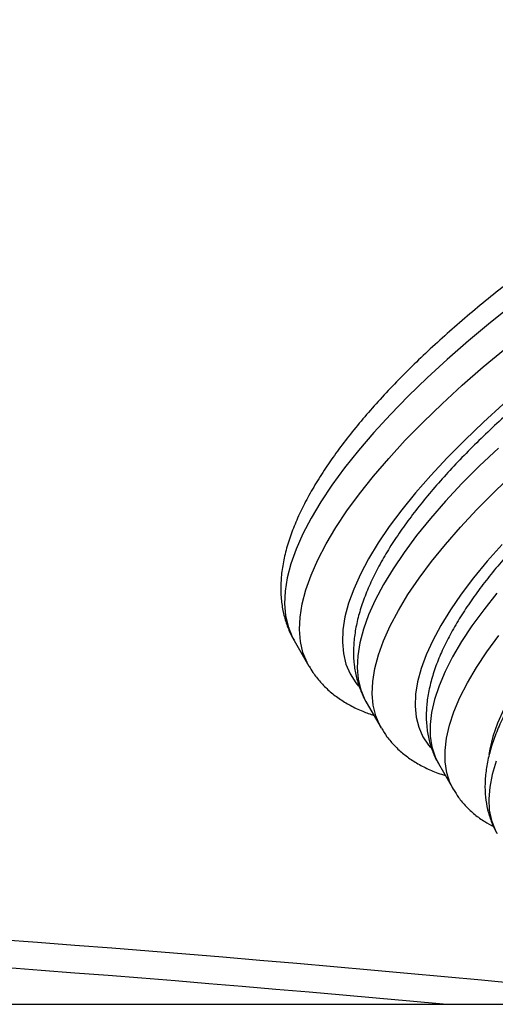
# Model space of a CAD drawing. Extents: x 1764 to 2220, y 2240 to 2634.
# Drawn here: x 1992 to 1996, y 2441 to 2449 of the extents above; entities that cross this region are included whole.
import ezdxf

# ---------------------------------------------------------------- set-up
doc = ezdxf.new("R2010")
doc.units = 0
doc.header["$LTSCALE"] = 0.125
doc.header["$MEASUREMENT"] = 0
doc.layers.add('CONTOUR', color=7, linetype='CONTINUOUS')

msp = doc.modelspace()

# ---------------------------------------------------------------- linework, layer by layer
at = {"layer": 'CONTOUR'}
for p, q in [((1994.285, 2443.9034), (1994.4025, 2443.7)), ((1994.8539, 2443.4181), (1994.9714, 2443.2146)), ((1994.8539, 2443.4181), (1994.8554, 2443.4155)), ((1995.4228, 2442.9327), (1995.5403, 2442.7293)), ((1978.4251, 2441.0374), (2003.8258, 2441.0374))]:
    msp.add_line(p, q, dxfattribs=at)
at = {"layer": 'CONTOUR', "flags": 128}
for points in [[(1996.0144, 2446.5508), (1995.8328, 2446.4065), (1995.6584, 2446.2615), (1995.4918, 2446.1161), (1995.3335, 2445.9708), (1995.1841, 2445.8261), (1995.0439, 2445.6824), (1994.9134, 2445.5402), (1994.793, 2445.3999), (1994.6831, 2445.2619), (1994.584, 2445.1266), (1994.496, 2444.9945), (1994.4194, 2444.866), (1994.3545, 2444.7415), (1994.3013, 2444.6214), (1994.2602, 2444.506), (1994.2312, 2444.3956), (1994.2144, 2444.2907), (1994.2099, 2444.1916), (1994.2176, 2444.0985), (1994.2376, 2444.0118), (1994.2698, 2443.9317), (1994.285, 2443.9034)], [(1994.4028, 2443.6994), (1994.3873, 2443.7283), (1994.3551, 2443.8084), (1994.3351, 2443.8951), (1994.3273, 2443.9881), (1994.3319, 2444.0873), (1994.3487, 2444.1922), (1994.3777, 2444.3025), (1994.4188, 2444.4179), (1994.4719, 2444.5381), (1994.5369, 2444.6626), (1994.6135, 2444.7911), (1994.7014, 2444.9232), (1994.8005, 2445.0584), (1994.9105, 2445.1964), (1995.0308, 2445.3368), (1995.1613, 2445.479), (1995.3015, 2445.6227), (1995.451, 2445.7674), (1995.6093, 2445.9127), (1995.7758, 2446.058), (1995.9502, 2446.2031)], [(1995.9339, 2445.7625), (1995.7774, 2445.6214), (1995.6295, 2445.4808), (1995.4907, 2445.3411), (1995.3615, 2445.2026), (1995.2422, 2445.066), (1995.1333, 2444.9316), (1995.035, 2444.7998), (1994.9479, 2444.6711), (1994.872, 2444.5459), (1994.8077, 2444.4246), (1994.7551, 2444.3077), (1994.7145, 2444.1954), (1994.686, 2444.0882), (1994.6697, 2443.9864), (1994.6656, 2443.8904), (1994.6737, 2443.8004), (1994.694, 2443.7167), (1994.7265, 2443.6397), (1994.771, 2443.5696), (1994.793, 2443.5425)], [(1998.4806, 2445.6366), (1998.2838, 2445.5202), (1998.0901, 2445.4001), (1997.9002, 2445.2768), (1997.715, 2445.1507), (1997.5349, 2445.0222), (1997.3607, 2444.892), (1997.1931, 2444.7603), (1997.0327, 2444.6278), (1996.88, 2444.4949), (1996.7357, 2444.3621), (1996.6003, 2444.2299), (1996.4742, 2444.0988), (1996.358, 2443.9693), (1996.2521, 2443.8419), (1996.1568, 2443.717), (1996.0726, 2443.5952), (1995.9997, 2443.4768), (1995.9385, 2443.3623), (1995.889, 2443.2521), (1995.8516, 2443.1467), (1995.8264, 2443.0464), (1995.8191, 2443.0036)], [(1995.8949, 2445.418), (1995.747, 2445.2774), (1995.6082, 2445.1376), (1995.4789, 2444.9992), (1995.3597, 2444.8625), (1995.2507, 2444.7281), (1995.1525, 2444.5963), (1995.0653, 2444.4676), (1994.9894, 2444.3425), (1994.9251, 2444.2212), (1994.8726, 2444.1042), (1994.832, 2443.992), (1994.8035, 2443.8848), (1994.7871, 2443.783), (1994.783, 2443.6869), (1994.7911, 2443.5969), (1994.8115, 2443.5133), (1994.8439, 2443.4363), (1994.8539, 2443.4181)], [(1994.9725, 2443.2127), (1994.9614, 2443.2328), (1994.9289, 2443.3098), (1994.9086, 2443.3935), (1994.9005, 2443.4835), (1994.9046, 2443.5795), (1994.9209, 2443.6813), (1994.9495, 2443.7885), (1994.9901, 2443.9008), (1995.0426, 2444.0177), (1995.1069, 2444.139), (1995.1828, 2444.2642), (1995.27, 2444.3929), (1995.3682, 2444.5247), (1995.4771, 2444.6591), (1995.5964, 2444.7957), (1995.7257, 2444.9342), (1995.8645, 2445.0739), (1996.0124, 2445.2145)], [(1995.9257, 2444.6594), (1995.8077, 2444.5267), (1995.7, 2444.3961), (1995.6029, 2444.2681), (1995.5166, 2444.143), (1995.4416, 2444.0214), (1995.3781, 2443.9036), (1995.3262, 2443.7901), (1995.2863, 2443.6812), (1995.2583, 2443.5773), (1995.2424, 2443.4788), (1995.2387, 2443.386), (1995.2472, 2443.2992), (1995.2678, 2443.2188), (1995.3004, 2443.1449), (1995.3451, 2443.078), (1995.361, 2443.059)], [(1995.8836, 2444.274), (1995.7798, 2444.1444), (1995.6867, 2444.0174), (1995.6046, 2443.8935), (1995.5339, 2443.7733), (1995.4747, 2443.6571), (1995.4273, 2443.5452), (1995.3918, 2443.4381), (1995.3684, 2443.3362), (1995.3571, 2443.2398), (1995.3579, 2443.1492), (1995.3709, 2443.0648), (1995.3961, 2442.9868), (1995.4228, 2442.9327)], [(1995.541, 2442.728), (1995.5135, 2442.7834), (1995.4884, 2442.8614), (1995.4754, 2442.9458), (1995.4745, 2443.0364), (1995.4858, 2443.1328), (1995.5093, 2443.2347), (1995.5448, 2443.3418), (1995.5922, 2443.4536), (1995.6514, 2443.5699), (1995.7221, 2443.6901), (1995.8042, 2443.8139), (1995.8972, 2443.9409)], [(1995.878, 2442.9515), (1995.8461, 2442.8471), (1995.8263, 2442.748), (1995.8187, 2442.6545), (1995.8234, 2442.567), (1995.8403, 2442.4858), (1995.8694, 2442.4111), (1995.8835, 2442.3849)]]:
    msp.add_lwpolyline(points, dxfattribs=at)
at = {"layer": 'CONTOUR'}
for radius, start, end in [(183.3813, 84.153073, 95.846927), (183.1647, 84.698615, 95.301385)]:
    msp.add_arc((1978.5376, 2258.6562), radius, start, end, dxfattribs=at)
for points, knots in [([(2000.2226, 2448.7915), (2000.1915, 2448.7852), (2000.1006, 2448.7668), (1999.9459, 2448.7309), (1999.7575, 2448.6816), (1999.5649, 2448.6254), (1999.3688, 2448.5627), (1999.1696, 2448.4936), (1998.9677, 2448.4183), (1998.7637, 2448.3371), (1998.5581, 2448.2503), (1998.3514, 2448.158), (1998.1442, 2448.0605), (1997.937, 2447.958), (1997.7303, 2447.851), (1997.5248, 2447.7396), (1997.3209, 2447.6241), (1997.1192, 2447.5049), (1996.9202, 2447.3824), (1996.7245, 2447.2567), (1996.5327, 2447.1283), (1996.3452, 2446.9975), (1996.1625, 2446.8646), (1995.9852, 2446.73), (1995.8136, 2446.594), (1995.6483, 2446.4569), (1995.4898, 2446.3192), (1995.3383, 2446.181), (1995.1944, 2446.0427), (1995.0584, 2445.9047), (1994.9307, 2445.7671), (1994.8116, 2445.6302), (1994.7015, 2445.4943), (1994.6006, 2445.3595), (1994.5094, 2445.226), (1994.4282, 2445.0939), (1994.3574, 2444.9633), (1994.2975, 2444.8344), (1994.249, 2444.7074), (1994.2127, 2444.5828), (1994.1892, 2444.4616), (1994.1788, 2444.3445), (1994.1816, 2444.2329), (1994.1971, 2444.1274), (1994.2254, 2444.0292), (1994.2551, 2443.9551), (1994.2789, 2443.9163), (1994.2856, 2443.9055)], [0, 0, 0, 0, 0.012044, 0.035153, 0.058199, 0.081183, 0.104115, 0.127001, 0.14985, 0.172667, 0.195458, 0.218227, 0.240979, 0.263717, 0.286445, 0.309166, 0.331883, 0.354599, 0.377316, 0.400036, 0.422764, 0.445501, 0.468252, 0.491019, 0.513807, 0.53662, 0.559463, 0.582342, 0.605264, 0.628236, 0.651267, 0.674367, 0.697546, 0.720817, 0.744191, 0.767676, 0.791273, 0.814966, 0.838701, 0.862337, 0.885685, 0.908508, 0.9306, 0.951872, 0.972382, 0.992305, 1, 1, 1, 1]), ([(2000.4521, 2448.0404), (2000.4218, 2448.0343), (2000.3334, 2448.0164), (2000.1828, 2447.9813), (1999.9992, 2447.9328), (1999.8115, 2447.8776), (1999.6204, 2447.8158), (1999.4263, 2447.7477), (1999.2297, 2447.6734), (1999.0311, 2447.5933), (1998.831, 2447.5076), (1998.63, 2447.4165), (1998.4287, 2447.3202), (1998.2275, 2447.2192), (1998.0271, 2447.1136), (1997.828, 2447.0037), (1997.6308, 2446.89), (1997.4361, 2446.7726), (1997.2444, 2446.6521), (1997.0562, 2446.5286), (1996.8721, 2446.4025), (1996.6927, 2446.2742), (1996.5183, 2446.144), (1996.3496, 2446.0123), (1996.187, 2445.8794), (1996.031, 2445.7457), (1995.8819, 2445.6114), (1995.7403, 2445.477), (1995.6065, 2445.3427), (1995.4809, 2445.2087), (1995.3638, 2445.0754), (1995.2556, 2444.9429), (1995.1567, 2444.8115), (1995.0674, 2444.6813), (1994.988, 2444.5523), (1994.9191, 2444.4247), (1994.8611, 2444.2987), (1994.8146, 2444.1745), (1994.7805, 2444.0528), (1994.7593, 2443.9344), (1994.7514, 2443.8204), (1994.7568, 2443.7119), (1994.7746, 2443.6098), (1994.8056, 2443.5154), (1994.8334, 2443.4504), (1994.8539, 2443.4192), (1994.8568, 2443.4148)], [0, 0, 0, 0, 0.012396, 0.036193, 0.059919, 0.083576, 0.107175, 0.130724, 0.154232, 0.177705, 0.20115, 0.224571, 0.247975, 0.271364, 0.294743, 0.318116, 0.341485, 0.364855, 0.388226, 0.411604, 0.434991, 0.458391, 0.481809, 0.505247, 0.528713, 0.55221, 0.575746, 0.599327, 0.622963, 0.646663, 0.670439, 0.694303, 0.718268, 0.742349, 0.766553, 0.790884, 0.81532, 0.839794, 0.864135, 0.888117, 0.911469, 0.933982, 0.955599, 0.976424, 0.996677, 1, 1, 1, 1]), ([(2000.9726, 2446.6086), (2000.9436, 2446.6027), (2000.8589, 2446.5855), (2000.7146, 2446.5516), (2000.5386, 2446.5046), (2000.3586, 2446.4508), (2000.1754, 2446.3905), (1999.9893, 2446.3239), (1999.8009, 2446.2513), (1999.6107, 2446.1728), (1999.4193, 2446.0889), (1999.2273, 2445.9996), (1999.0352, 2445.9054), (1998.8436, 2445.8066), (1998.6531, 2445.7033), (1998.4643, 2445.596), (1998.2778, 2445.4851), (1998.0942, 2445.3707), (1997.914, 2445.2534), (1997.7378, 2445.1334), (1997.5662, 2445.0112), (1997.3996, 2444.887), (1997.2386, 2444.7613), (1997.0838, 2444.6343), (1996.9355, 2444.5066), (1996.7943, 2444.3782), (1996.6605, 2444.2497), (1996.5345, 2444.1214), (1996.4169, 2443.9933), (1996.3079, 2443.8659), (1996.2079, 2443.7393), (1996.1172, 2443.6137), (1996.0363, 2443.4891), (1995.9656, 2443.3657), (1995.9056, 2443.2435), (1995.8571, 2443.1228), (1995.8207, 2443.0042), (1995.7974, 2442.8885), (1995.7875, 2442.777), (1995.7911, 2442.6709), (1995.8074, 2442.5711), (1995.8369, 2442.479), (1995.8636, 2442.416), (1995.8834, 2442.386), (1995.8861, 2442.382)], [0, 0, 0, 0, 0.013015, 0.038023, 0.062945, 0.087785, 0.112555, 0.137268, 0.161932, 0.186557, 0.21115, 0.235717, 0.260265, 0.284798, 0.309321, 0.333838, 0.358354, 0.382873, 0.407398, 0.431933, 0.456483, 0.481053, 0.505649, 0.530278, 0.554945, 0.579661, 0.604433, 0.629274, 0.654196, 0.679215, 0.704346, 0.729608, 0.755015, 0.780575, 0.806277, 0.832067, 0.857757, 0.883079, 0.907706, 0.931371, 0.953995, 0.975703, 0.996753, 1, 1, 1, 1]), ([(1998.1206, 2446.26), (1998.0871, 2446.2405), (1997.9901, 2446.1841), (1997.8313, 2446.0879), (1997.6458, 2445.9707), (1997.4639, 2445.8505), (1997.2862, 2445.7279), (1997.1131, 2445.6031), (1996.9454, 2445.4764), (1996.7833, 2445.3483), (1996.6275, 2445.2191), (1996.4784, 2445.0892), (1996.3364, 2444.9588), (1996.2019, 2444.8283), (1996.0754, 2444.6979), (1995.9573, 2444.568), (1995.8478, 2444.4388), (1995.7474, 2444.3105), (1995.6565, 2444.1832), (1995.5753, 2444.057), (1995.5044, 2443.9321), (1995.4442, 2443.8085), (1995.3954, 2443.6865), (1995.3588, 2443.5665), (1995.3351, 2443.4497), (1995.3248, 2443.3369), (1995.328, 2443.2296), (1995.3439, 2443.1285), (1995.3729, 2443.035), (1995.4001, 2442.9697), (1995.4206, 2442.938), (1995.424, 2442.9327)], [0, 0, 0, 0, 0.018982, 0.055016, 0.091058, 0.127111, 0.16318, 0.199272, 0.235395, 0.271556, 0.307765, 0.344031, 0.380366, 0.416785, 0.453302, 0.489936, 0.526708, 0.563641, 0.600759, 0.638082, 0.67562, 0.713354, 0.751207, 0.788915, 0.826112, 0.862338, 0.897214, 0.930608, 0.962679, 0.993779, 1, 1, 1, 1]), ([(1994.4043, 2443.6999), (1994.4135, 2443.6836), (1994.4386, 2443.6393), (1994.4913, 2443.5743), (1994.5603, 2443.5053), (1994.6391, 2443.4439), (1994.7276, 2443.39), (1994.8193, 2443.3456), (1994.8846, 2443.3232), (1994.9146, 2443.313)], [0, 0, 0, 0, 0.087796, 0.237935, 0.388703, 0.541992, 0.699424, 0.862158, 1, 1, 1, 1]), ([(1994.9737, 2443.2123), (1994.9876, 2443.1895), (1995.0179, 2443.1398), (1995.0771, 2443.0716), (1995.1479, 2443.0066), (1995.2282, 2442.949), (1995.3184, 2442.8992), (1995.4014, 2442.8624), (1995.4569, 2442.8455), (1995.4766, 2442.8395)], [0, 0, 0, 0, 0.127401, 0.277663, 0.429172, 0.583879, 0.743407, 0.908819, 1, 1, 1, 1]), ([(1995.5423, 2442.7279), (1995.5547, 2442.7072), (1995.583, 2442.66), (1995.6393, 2442.5945), (1995.7084, 2442.5308), (1995.7813, 2442.4776), (1995.834, 2442.4497), (1995.8581, 2442.437)], [0, 0, 0, 0, 0.167123, 0.380712, 0.595924, 0.81574, 1, 1, 1, 1])]:
    msp.add_open_spline(points, degree=3, knots=knots, dxfattribs=at)

doc.saveas('drawing.dxf')
